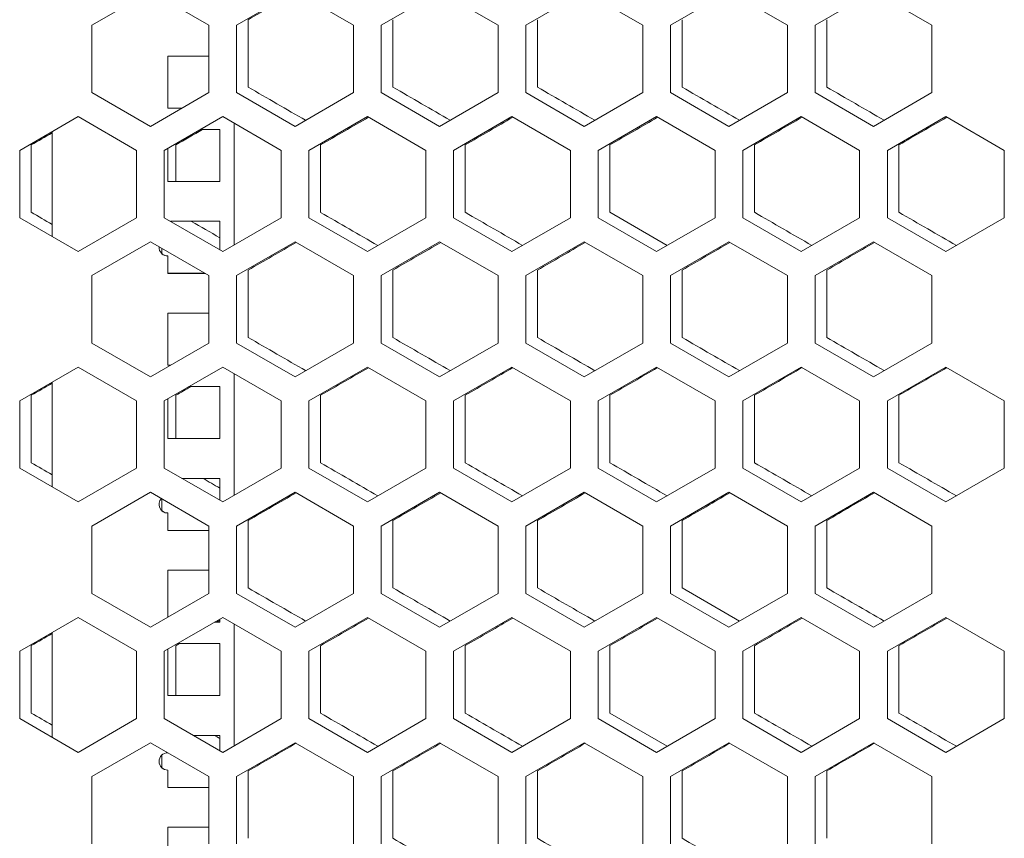
# Model space of a CAD drawing. Units: millimetres. Extents: x -525 to 2804, y -2127 to 960.
# Drawn here: x -262 to -92, y 277 to 419 of the extents above; entities that cross this region are included whole.
import ezdxf

# ---------------------------------------------------------------- set-up
doc = ezdxf.new("R2010")
doc.units = ezdxf.units.MM

# ---------------------------------------------------------------- blocks, each defined once
blk = doc.blocks.new('A$C10F56A51')
at = {"color": 0, "linetype": 'Continuous', "lineweight": 0, "extrusion": (0, 1, -2.22045e-16)}
for p, q in [((-2557.82, -1884.48), (-2547.72, -1878.65)), ((-2547.72, -1878.65), (-2537.62, -1884.48)), ((-2532.82, -1884.48), (-2522.72, -1878.65)), ((-2522.72, -1878.65), (-2512.62, -1884.48)), ((-2507.82, -1884.48), (-2497.72, -1878.65)), ((-2497.72, -1878.65), (-2487.62, -1884.48)), ((-2482.82, -1884.48), (-2472.72, -1878.65)), ((-2472.72, -1878.65), (-2462.62, -1884.48)), ((-2457.82, -1884.48), (-2447.72, -1878.65)), ((-2447.72, -1878.65), (-2437.62, -1884.48)), ((-2432.82, -1884.48), (-2422.72, -1878.65)), ((-2422.72, -1878.65), (-2412.62, -1884.48)), ((-2530.82, -1883.53), (-2530.82, -1895.19)), ((-2505.82, -1883.53), (-2505.82, -1895.19)), ((-2480.82, -1883.53), (-2480.82, -1895.19)), ((-2455.82, -1883.53), (-2455.82, -1895.19)), ((-2430.82, -1883.53), (-2430.82, -1895.19)), ((-2557.82, -1896.15), (-2557.82, -1884.48)), ((-2537.62, -1884.48), (-2537.62, -1896.15)), ((-2532.82, -1896.15), (-2532.82, -1884.48)), ((-2512.62, -1884.48), (-2512.62, -1896.15)), ((-2507.82, -1896.15), (-2507.82, -1884.48)), ((-2487.62, -1884.48), (-2487.62, -1896.15)), ((-2482.82, -1896.15), (-2482.82, -1884.48)), ((-2462.62, -1884.48), (-2462.62, -1896.15)), ((-2457.82, -1896.15), (-2457.82, -1884.48)), ((-2437.62, -1884.48), (-2437.62, -1896.15)), ((-2432.82, -1896.15), (-2432.82, -1884.48)), ((-2412.62, -1884.48), (-2412.62, -1896.15)), ((-2544.72, -1889.83), (-2544.72, -1898.83)), ((-2537.62, -1889.83), (-2544.72, -1889.83)), ((-2547.72, -1901.98), (-2557.82, -1896.15)), ((-2537.62, -1896.15), (-2547.72, -1901.98)), ((-2522.72, -1901.98), (-2532.82, -1896.15)), ((-2512.62, -1896.15), (-2522.72, -1901.98)), ((-2497.72, -1901.98), (-2507.82, -1896.15)), ((-2487.62, -1896.15), (-2497.72, -1901.98)), ((-2472.72, -1901.98), (-2482.82, -1896.15)), ((-2462.62, -1896.15), (-2472.72, -1901.98)), ((-2447.72, -1901.98), (-2457.82, -1896.15)), ((-2437.62, -1896.15), (-2447.72, -1901.98)), ((-2422.72, -1901.98), (-2432.82, -1896.15)), ((-2412.62, -1896.15), (-2422.72, -1901.98)), ((-2542.25, -1898.82), (-2544.72, -1898.82)), ((-2544.72, -1898.83), (-2542.27, -1898.83)), ((-2570.32, -1906.13), (-2560.22, -1900.3)), ((-2560.22, -1900.3), (-2550.12, -1906.13)), ((-2545.32, -1906.13), (-2535.22, -1900.3)), ((-2535.22, -1900.3), (-2525.12, -1906.13)), ((-2520.32, -1906.13), (-2510.22, -1900.3)), ((-2510.22, -1900.3), (-2500.12, -1906.13)), ((-2495.32, -1906.13), (-2485.22, -1900.3)), ((-2485.22, -1900.3), (-2475.12, -1906.13)), ((-2470.32, -1906.13), (-2460.22, -1900.3)), ((-2460.22, -1900.3), (-2450.12, -1906.13)), ((-2445.32, -1906.13), (-2435.22, -1900.3)), ((-2435.22, -1900.3), (-2425.12, -1906.13)), ((-2420.32, -1906.13), (-2410.22, -1900.3)), ((-2410.22, -1900.3), (-2400.12, -1906.13)), ((-2535.72, -1902.52), (-2539.06, -1902.52)), ((-2535.72, -1911.52), (-2535.72, -1902.52)), ((-2533.22, -1901.46), (-2533.22, -1922.47)), ((-2564.72, -1921.03), (-2564.72, -1902.9)), ((-2570.32, -1917.8), (-2570.32, -1906.13)), ((-2568.32, -1905.18), (-2568.32, -1916.84)), ((-2550.12, -1906.13), (-2550.12, -1917.8)), ((-2545.32, -1917.8), (-2545.32, -1906.13)), ((-2544.72, -1905.79), (-2544.72, -1911.52)), ((-2543.32, -1905.18), (-2543.32, -1911.51)), ((-2525.12, -1906.13), (-2525.12, -1917.8)), ((-2520.32, -1917.8), (-2520.32, -1906.13)), ((-2518.32, -1905.18), (-2518.32, -1916.84)), ((-2500.12, -1906.13), (-2500.12, -1917.8)), ((-2495.32, -1917.8), (-2495.32, -1906.13)), ((-2493.32, -1905.18), (-2493.32, -1916.84)), ((-2475.12, -1906.13), (-2475.12, -1917.8)), ((-2470.32, -1917.8), (-2470.32, -1906.13)), ((-2468.32, -1905.18), (-2468.32, -1916.84)), ((-2450.12, -1906.13), (-2450.12, -1917.8)), ((-2445.32, -1917.8), (-2445.32, -1906.13)), ((-2443.32, -1905.18), (-2443.32, -1916.84)), ((-2425.12, -1906.13), (-2425.12, -1917.8)), ((-2420.32, -1917.8), (-2420.32, -1906.13)), ((-2418.32, -1905.18), (-2418.32, -1916.84)), ((-2400.12, -1906.13), (-2400.12, -1917.8)), ((-2535.72, -1911.51), (-2544.72, -1911.51)), ((-2544.72, -1911.52), (-2535.72, -1911.52)), ((-2560.22, -1923.63), (-2570.32, -1917.8)), ((-2550.12, -1917.8), (-2560.22, -1923.63)), ((-2535.22, -1923.63), (-2545.32, -1917.8)), ((-2525.12, -1917.8), (-2535.22, -1923.63)), ((-2510.22, -1923.63), (-2520.32, -1917.8)), ((-2500.12, -1917.8), (-2510.22, -1923.63)), ((-2485.22, -1923.63), (-2495.32, -1917.8)), ((-2475.12, -1917.8), (-2485.22, -1923.63)), ((-2460.22, -1923.63), (-2470.32, -1917.8)), ((-2468.32, -1916.84), (-2458.39, -1922.57)), ((-2450.12, -1917.8), (-2460.22, -1923.63)), ((-2435.22, -1923.63), (-2445.32, -1917.8)), ((-2425.12, -1917.8), (-2435.22, -1923.63)), ((-2410.22, -1923.63), (-2420.32, -1917.8)), ((-2400.12, -1917.8), (-2410.22, -1923.63)), ((-2535.72, -1918.4), (-2544.26, -1918.4)), ((-2535.72, -1923.34), (-2535.72, -1918.4)), ((-2557.82, -1927.78), (-2547.72, -1921.95)), ((-2547.72, -1921.95), (-2537.62, -1927.78)), ((-2545.72, -1924.02), (-2545.72, -1923.11)), ((-2532.82, -1927.78), (-2522.72, -1921.95)), ((-2522.72, -1921.95), (-2512.62, -1927.78)), ((-2507.82, -1927.78), (-2497.72, -1921.95)), ((-2497.72, -1921.95), (-2487.62, -1927.78)), ((-2482.82, -1927.78), (-2472.72, -1921.95)), ((-2472.72, -1921.95), (-2462.62, -1927.78)), ((-2457.82, -1927.78), (-2447.72, -1921.95)), ((-2447.72, -1921.95), (-2437.62, -1927.78)), ((-2432.82, -1927.78), (-2422.72, -1921.95)), ((-2422.72, -1921.95), (-2412.62, -1927.78)), ((-2544.72, -1924.4), (-2544.72, -1924.39)), ((-2544.72, -1924.4), (-2544.72, -1927.4)), ((-2557.82, -1939.45), (-2557.82, -1927.78)), ((-2538.29, -1927.39), (-2544.72, -1927.39)), ((-2544.72, -1927.4), (-2538.28, -1927.4)), ((-2537.62, -1927.78), (-2537.62, -1939.45)), ((-2532.82, -1939.45), (-2532.82, -1927.78)), ((-2530.82, -1926.83), (-2530.82, -1938.49)), ((-2512.62, -1927.78), (-2512.62, -1939.45)), ((-2507.82, -1939.45), (-2507.82, -1927.78)), ((-2505.82, -1926.83), (-2505.82, -1938.49)), ((-2487.62, -1927.78), (-2487.62, -1939.45)), ((-2482.82, -1939.45), (-2482.82, -1927.78)), ((-2480.82, -1926.83), (-2480.82, -1938.49)), ((-2462.62, -1927.78), (-2462.62, -1939.45)), ((-2457.82, -1939.45), (-2457.82, -1927.78)), ((-2455.82, -1926.83), (-2455.82, -1938.49)), ((-2437.62, -1927.78), (-2437.62, -1939.45)), ((-2432.82, -1939.45), (-2432.82, -1927.78)), ((-2430.82, -1926.83), (-2430.82, -1938.49)), ((-2412.62, -1927.78), (-2412.62, -1939.45)), ((-2544.72, -1934.28), (-2544.72, -1943.28)), ((-2537.62, -1934.28), (-2544.72, -1934.28)), ((-2547.72, -1945.28), (-2557.82, -1939.45)), ((-2537.62, -1939.45), (-2547.72, -1945.28)), ((-2522.72, -1945.28), (-2532.82, -1939.45)), ((-2512.62, -1939.45), (-2522.72, -1945.28)), ((-2497.72, -1945.28), (-2507.82, -1939.45)), ((-2487.62, -1939.45), (-2497.72, -1945.28)), ((-2472.72, -1945.28), (-2482.82, -1939.45)), ((-2462.62, -1939.45), (-2472.72, -1945.28)), ((-2447.72, -1945.28), (-2457.82, -1939.45)), ((-2437.62, -1939.45), (-2447.72, -1945.28)), ((-2422.72, -1945.28), (-2432.82, -1939.45)), ((-2412.62, -1939.45), (-2422.72, -1945.28)), ((-2570.32, -1949.44), (-2560.22, -1943.6)), ((-2560.22, -1943.6), (-2550.12, -1949.44)), ((-2545.32, -1949.44), (-2535.22, -1943.6)), ((-2544.24, -1943.27), (-2544.72, -1943.27)), ((-2544.72, -1943.28), (-2544.26, -1943.28)), ((-2535.22, -1943.6), (-2525.12, -1949.44)), ((-2520.32, -1949.44), (-2510.22, -1943.6)), ((-2510.22, -1943.6), (-2500.12, -1949.44)), ((-2495.32, -1949.44), (-2485.22, -1943.6)), ((-2485.22, -1943.6), (-2475.12, -1949.44)), ((-2470.32, -1949.44), (-2460.22, -1943.6)), ((-2460.22, -1943.6), (-2450.12, -1949.44)), ((-2445.32, -1949.44), (-2435.22, -1943.6)), ((-2435.22, -1943.6), (-2425.12, -1949.44)), ((-2420.32, -1949.44), (-2410.22, -1943.6)), ((-2410.22, -1943.6), (-2400.12, -1949.44)), ((-2533.22, -1944.76), (-2533.22, -1965.77)), ((-2564.72, -1964.33), (-2564.72, -1946.2)), ((-2535.72, -1946.97), (-2541.05, -1946.97)), ((-2535.72, -1955.97), (-2535.72, -1946.97)), ((-2568.32, -1948.48), (-2568.32, -1960.14)), ((-2543.32, -1948.48), (-2543.32, -1955.96)), ((-2518.32, -1948.48), (-2518.32, -1960.14)), ((-2493.32, -1948.48), (-2493.32, -1960.14)), ((-2468.32, -1948.48), (-2468.32, -1960.14)), ((-2443.32, -1948.48), (-2443.32, -1960.14)), ((-2418.32, -1948.48), (-2418.32, -1960.14)), ((-2570.32, -1961.1), (-2570.32, -1949.44)), ((-2550.12, -1949.44), (-2550.12, -1961.1)), ((-2545.32, -1961.1), (-2545.32, -1949.44)), ((-2544.72, -1949.09), (-2544.72, -1955.97)), ((-2525.12, -1949.44), (-2525.12, -1961.1)), ((-2520.32, -1961.1), (-2520.32, -1949.44)), ((-2500.12, -1949.44), (-2500.12, -1961.1)), ((-2495.32, -1961.1), (-2495.32, -1949.44)), ((-2475.12, -1949.44), (-2475.12, -1961.1)), ((-2470.32, -1961.1), (-2470.32, -1949.44)), ((-2450.12, -1949.44), (-2450.12, -1961.1)), ((-2445.32, -1961.1), (-2445.32, -1949.44)), ((-2425.12, -1949.44), (-2425.12, -1961.1)), ((-2420.32, -1961.1), (-2420.32, -1949.44)), ((-2400.12, -1949.44), (-2400.12, -1961.1)), ((-2535.72, -1955.96), (-2544.72, -1955.96)), ((-2544.72, -1955.97), (-2535.72, -1955.97)), ((-2560.22, -1966.93), (-2570.32, -1961.1)), ((-2550.12, -1961.1), (-2560.22, -1966.93)), ((-2535.22, -1966.93), (-2545.32, -1961.1)), ((-2525.12, -1961.1), (-2535.22, -1966.93)), ((-2510.22, -1966.93), (-2520.32, -1961.1)), ((-2500.12, -1961.1), (-2510.22, -1966.93)), ((-2485.22, -1966.93), (-2495.32, -1961.1)), ((-2475.12, -1961.1), (-2485.22, -1966.93)), ((-2460.22, -1966.93), (-2470.32, -1961.1)), ((-2450.12, -1961.1), (-2460.22, -1966.93)), ((-2435.22, -1966.93), (-2445.32, -1961.1)), ((-2425.12, -1961.1), (-2435.22, -1966.93)), ((-2410.22, -1966.93), (-2420.32, -1961.1)), ((-2400.12, -1961.1), (-2410.22, -1966.93)), ((-2535.72, -1962.85), (-2542.27, -1962.85)), ((-2535.72, -1966.64), (-2535.72, -1962.85)), ((-2557.82, -1971.09), (-2547.72, -1965.25)), ((-2547.72, -1965.25), (-2537.62, -1971.09)), ((-2532.82, -1971.09), (-2522.72, -1965.25)), ((-2522.72, -1965.25), (-2512.62, -1971.09)), ((-2507.82, -1971.09), (-2497.72, -1965.25)), ((-2497.72, -1965.25), (-2487.62, -1971.09)), ((-2482.82, -1971.09), (-2472.72, -1965.25)), ((-2472.72, -1965.25), (-2462.62, -1971.09)), ((-2457.82, -1971.09), (-2447.72, -1965.25)), ((-2447.72, -1965.25), (-2437.62, -1971.09)), ((-2432.82, -1971.09), (-2422.72, -1965.25)), ((-2422.72, -1965.25), (-2412.62, -1971.09)), ((-2545.72, -1968.47), (-2545.72, -1966.41)), ((-2544.72, -1968.85), (-2544.72, -1968.84)), ((-2544.72, -1968.85), (-2544.72, -1971.85)), ((-2530.82, -1970.13), (-2530.82, -1981.8)), ((-2505.82, -1970.13), (-2505.82, -1981.8)), ((-2480.82, -1970.13), (-2480.82, -1981.8)), ((-2455.82, -1970.13), (-2455.82, -1981.8)), ((-2430.82, -1970.13), (-2430.82, -1981.8)), ((-2557.82, -1982.75), (-2557.82, -1971.09)), ((-2537.62, -1971.84), (-2544.72, -1971.84)), ((-2544.72, -1971.85), (-2537.62, -1971.85)), ((-2537.62, -1971.09), (-2537.62, -1982.75)), ((-2532.82, -1982.75), (-2532.82, -1971.09)), ((-2512.62, -1971.09), (-2512.62, -1982.75)), ((-2507.82, -1982.75), (-2507.82, -1971.09)), ((-2487.62, -1971.09), (-2487.62, -1982.75)), ((-2482.82, -1982.75), (-2482.82, -1971.09)), ((-2462.62, -1971.09), (-2462.62, -1982.75)), ((-2457.82, -1982.75), (-2457.82, -1971.09)), ((-2437.62, -1971.09), (-2437.62, -1982.75)), ((-2432.82, -1982.75), (-2432.82, -1971.09)), ((-2412.62, -1971.09), (-2412.62, -1982.75)), ((-2544.72, -1978.73), (-2544.72, -1986.85)), ((-2537.62, -1978.73), (-2544.72, -1978.73)), ((-2547.72, -1988.58), (-2557.82, -1982.75)), ((-2537.62, -1982.75), (-2547.72, -1988.58)), ((-2522.72, -1988.58), (-2532.82, -1982.75)), ((-2512.62, -1982.75), (-2522.72, -1988.58)), ((-2497.72, -1988.58), (-2507.82, -1982.75)), ((-2487.62, -1982.75), (-2497.72, -1988.58)), ((-2472.72, -1988.58), (-2482.82, -1982.75)), ((-2462.62, -1982.75), (-2472.72, -1988.58)), ((-2447.72, -1988.58), (-2457.82, -1982.75)), ((-2455.82, -1981.8), (-2445.89, -1987.53)), ((-2437.62, -1982.75), (-2447.72, -1988.58)), ((-2422.72, -1988.58), (-2432.82, -1982.75)), ((-2412.62, -1982.75), (-2422.72, -1988.58)), ((-2570.32, -1992.74), (-2560.22, -1986.91)), ((-2560.22, -1986.91), (-2550.12, -1992.74)), ((-2545.32, -1992.74), (-2535.22, -1986.91)), ((-2536.65, -1987.73), (-2535.72, -1987.73)), ((-2535.72, -1987.72), (-2536.63, -1987.72)), ((-2535.72, -1987.73), (-2535.72, -1987.19)), ((-2535.22, -1986.91), (-2525.12, -1992.74)), ((-2520.32, -1992.74), (-2510.22, -1986.91)), ((-2510.22, -1986.91), (-2500.12, -1992.74)), ((-2495.32, -1992.74), (-2485.22, -1986.91)), ((-2485.22, -1986.91), (-2475.12, -1992.74)), ((-2470.32, -1992.74), (-2460.22, -1986.91)), ((-2460.22, -1986.91), (-2450.12, -1992.74)), ((-2445.32, -1992.74), (-2435.22, -1986.91)), ((-2435.22, -1986.91), (-2425.12, -1992.74)), ((-2420.32, -1992.74), (-2410.22, -1986.91)), ((-2410.22, -1986.91), (-2400.12, -1992.74)), ((-2564.72, -2007.63), (-2564.72, -1989.5)), ((-2533.22, -1988.06), (-2533.22, -2009.08)), ((-2570.32, -2004.4), (-2570.32, -1992.74)), ((-2568.32, -1991.78), (-2568.32, -2003.45)), ((-2550.12, -1992.74), (-2550.12, -2004.4)), ((-2545.32, -2004.4), (-2545.32, -1992.74)), ((-2544.72, -1992.39), (-2544.72, -2000.42)), ((-2543.32, -1991.78), (-2543.32, -2000.41)), ((-2535.72, -1991.42), (-2543.04, -1991.42)), ((-2535.72, -2000.42), (-2535.72, -1991.42)), ((-2525.12, -1992.74), (-2525.12, -2004.4)), ((-2520.32, -2004.4), (-2520.32, -1992.74)), ((-2518.32, -1991.78), (-2518.32, -2003.45)), ((-2500.12, -1992.74), (-2500.12, -2004.4)), ((-2495.32, -2004.4), (-2495.32, -1992.74)), ((-2493.32, -1991.78), (-2493.32, -2003.45)), ((-2475.12, -1992.74), (-2475.12, -2004.4)), ((-2470.32, -2004.4), (-2470.32, -1992.74)), ((-2468.32, -1991.78), (-2468.32, -2003.45)), ((-2450.12, -1992.74), (-2450.12, -2004.4)), ((-2445.32, -2004.4), (-2445.32, -1992.74)), ((-2443.32, -1991.78), (-2443.32, -2003.45)), ((-2425.12, -1992.74), (-2425.12, -2004.4)), ((-2420.32, -2004.4), (-2420.32, -1992.74)), ((-2418.32, -1991.78), (-2418.32, -2003.45)), ((-2400.12, -1992.74), (-2400.12, -2004.4)), ((-2535.72, -2000.41), (-2544.72, -2000.41)), ((-2544.72, -2000.42), (-2535.72, -2000.42)), ((-2560.22, -2010.23), (-2570.32, -2004.4)), ((-2550.12, -2004.4), (-2560.22, -2010.23)), ((-2535.22, -2010.23), (-2545.32, -2004.4)), ((-2525.12, -2004.4), (-2535.22, -2010.23)), ((-2510.22, -2010.23), (-2520.32, -2004.4)), ((-2500.12, -2004.4), (-2510.22, -2010.23)), ((-2485.22, -2010.23), (-2495.32, -2004.4)), ((-2475.12, -2004.4), (-2485.22, -2010.23)), ((-2460.22, -2010.23), (-2470.32, -2004.4)), ((-2468.32, -2003.45), (-2458.39, -2009.18)), ((-2450.12, -2004.4), (-2460.22, -2010.23)), ((-2435.22, -2010.23), (-2445.32, -2004.4)), ((-2425.12, -2004.4), (-2435.22, -2010.23)), ((-2410.22, -2010.23), (-2420.32, -2004.4)), ((-2400.12, -2004.4), (-2410.22, -2010.23)), ((-2535.72, -2007.3), (-2540.29, -2007.3)), ((-2535.72, -2009.94), (-2535.72, -2007.3)), ((-2557.82, -2014.39), (-2547.72, -2008.56)), ((-2547.72, -2008.56), (-2537.62, -2014.39)), ((-2532.82, -2014.39), (-2522.72, -2008.56)), ((-2522.72, -2008.56), (-2512.62, -2014.39)), ((-2507.82, -2014.39), (-2497.72, -2008.56)), ((-2497.72, -2008.56), (-2487.62, -2014.39)), ((-2482.82, -2014.39), (-2472.72, -2008.56)), ((-2472.72, -2008.56), (-2462.62, -2014.39)), ((-2457.82, -2014.39), (-2447.72, -2008.56)), ((-2447.72, -2008.56), (-2437.62, -2014.39)), ((-2432.82, -2014.39), (-2422.72, -2008.56)), ((-2422.72, -2008.56), (-2412.62, -2014.39)), ((-2545.72, -2012.92), (-2545.72, -2010.69)), ((-2544.72, -2010.29), (-2544.72, -2010.3)), ((-2544.72, -2013.3), (-2544.72, -2013.29)), ((-2544.72, -2013.3), (-2544.72, -2016.3)), ((-2530.82, -2013.43), (-2530.82, -2025.1)), ((-2505.82, -2013.43), (-2505.82, -2025.1)), ((-2480.82, -2013.43), (-2480.82, -2025.1)), ((-2455.82, -2013.43), (-2455.82, -2025.1)), ((-2430.82, -2013.43), (-2430.82, -2025.1)), ((-2557.82, -2026.05), (-2557.82, -2014.39)), ((-2537.62, -2014.39), (-2537.62, -2026.05)), ((-2532.82, -2026.05), (-2532.82, -2014.39)), ((-2512.62, -2014.39), (-2512.62, -2026.05)), ((-2507.82, -2026.05), (-2507.82, -2014.39)), ((-2487.62, -2014.39), (-2487.62, -2026.05)), ((-2482.82, -2026.05), (-2482.82, -2014.39)), ((-2462.62, -2014.39), (-2462.62, -2026.05)), ((-2457.82, -2026.05), (-2457.82, -2014.39)), ((-2437.62, -2014.39), (-2437.62, -2026.05)), ((-2432.82, -2026.05), (-2432.82, -2014.39)), ((-2412.62, -2014.39), (-2412.62, -2026.05)), ((-2537.62, -2016.29), (-2544.72, -2016.29)), ((-2544.72, -2016.3), (-2537.62, -2016.3)), ((-2544.72, -2023.18), (-2544.72, -2030.15)), ((-2537.62, -2023.18), (-2544.72, -2023.18))]:
    blk.add_line(p, q, dxfattribs=at)
at = {"color": 0, "linetype": 'Continuous', "lineweight": 0}
for centre, start in [((-2544.72, -1922.9), 176.8384), ((-2544.72, -1967.35), 137.7755), ((-2544.72, -2011.8), 90)]:
    blk.add_arc(centre, 1.5, start, 270, dxfattribs=at)
at = {"color": 0, "linetype": 'Continuous', "lineweight": 0, "extrusion": (0, -2.22045e-16, -1)}
for centre in [(2544.72, -1922.89), (2544.72, -1967.34), (2544.72, -2011.79)]:
    blk.add_arc(centre, 1.5, 270, 311.8103, dxfattribs=at)
for centre, major_axis, start_param, end_param in [((-2308.48, -1755.16), (-3599.83, -2078.36), -1.511297, -1.508994), ((-2308.4, -2009.17), (3601.25, -2079.18), -1.625643, -1.622883), ((-2308.31, -1812.8), (-3603.06, -2080.23), -1.528672, -1.526374), ((-2308.64, -2066.77), (3597.37, -2076.94), -1.643044, -1.64204), ((-2308.4, -1812.85), (-3601.25, -2079.18), -1.518251, -1.51595), ((-2308.4, -1856.15), (-3601.25, -2079.18), -1.518251, -1.51595), ((-2308.29, -1884.96), (-3603.57, -2080.52), -1.532144, -1.529846), ((-2308.26, -1899.37), (-3604.47, -2081.04), -1.539085, -1.536788), ((-2308.4, -2095.77), (3601.25, -2079.18), -1.625643, -1.622883), ((-2308.53, -1856.23), (-3599.05, -2077.92), -1.50763, -1.507472), ((-2308.25, -1928.23), (-3604.86, -2081.27), -1.542554, -1.540258), ((-2308.34, -2124.68), (3602.5, -2079.9), -1.618692, -1.615934)]:
    blk.add_ellipse(centre, major_axis=major_axis, ratio=0.000001, start_param=start_param, end_param=end_param, dxfattribs=at)
at = {"color": 0, "linetype": 'Continuous', "lineweight": 0}
for centre, major_axis, start_param, end_param in [((-2308.48, -2023.56), (3599.83, -2078.36), -1.632599, -1.629836), ((-2308.34, -1994.77), (3602.5, -2079.9), -1.618692, -1.615934), ((-2308.37, -1798.4), (-3601.9, -2079.56), -1.521726, -1.519426), ((-2308.27, -1827.21), (-3604.04, -2080.8), -1.535615, -1.533318), ((-2308.53, -1769.63), (-3599.05, -2077.91), -1.506795, -1.505514), ((-2308.64, -1755.26), (-3597.37, -2076.94), -1.499552, -1.498549), ((-2308.44, -2038.02), (3600.56, -2078.79), -1.62912, -1.626359), ((-2308.25, -1980.39), (3604.86, -2081.27), -1.601335, -1.59858), ((-2308.53, -2052.4), (3599.05, -2077.91), -1.635326, -1.633963), ((-2308.48, -1798.47), (-3599.83, -2078.36), -1.511297, -1.508994), ((-2308.34, -1827.25), (-3602.5, -2079.9), -1.5252, -1.5229), ((-2308.29, -1841.66), (-3603.57, -2080.52), -1.532144, -1.529846), ((-2308.4, -2052.47), (3601.25, -2079.18), -1.625643, -1.622883), ((-2308.37, -1841.7), (-3601.9, -2079.56), -1.521726, -1.519426), ((-2308.31, -1856.1), (-3603.06, -2080.23), -1.528672, -1.526374), ((-2308.27, -1870.51), (-3604.04, -2080.8), -1.535615, -1.533318), ((-2308.25, -1884.93), (-3604.86, -2081.27), -1.542554, -1.540258), ((-2308.64, -1798.56), (-3597.37, -2076.94), -1.499552, -1.498549), ((-2308.53, -1812.93), (-3599.05, -2077.91), -1.506241, -1.505514), ((-2308.44, -2081.32), (3600.56, -2078.79), -1.62912, -1.626359), ((-2308.31, -2052.52), (3603.06, -2080.23), -1.615219, -1.612462), ((-2308.27, -2038.11), (3604.04, -2080.8), -1.608275, -1.605519), ((-2308.25, -2023.69), (3604.86, -2081.27), -1.601335, -1.59858), ((-2308.53, -2095.7), (3599.05, -2077.91), -1.634772, -1.633963), ((-2308.48, -1841.77), (-3599.83, -2078.36), -1.511297, -1.508994), ((-2308.48, -2110.16), (3599.83, -2078.36), -1.632598, -1.629836), ((-2308.37, -1885), (-3601.9, -2079.56), -1.521726, -1.519426), ((-2308.31, -1899.4), (-3603.06, -2080.23), -1.528672, -1.526374), ((-2308.27, -1913.82), (-3604.04, -2080.8), -1.535615, -1.533318), ((-2308.64, -1841.86), (-3597.37, -2076.94), -1.499552, -1.498549), ((-2308.64, -2153.37), (3597.37, -2076.94), -1.643044, -1.64204), ((-2308.44, -2124.62), (3600.56, -2078.79), -1.62912, -1.626359), ((-2308.25, -2067), (3604.86, -2081.27), -1.601335, -1.59858), ((-2308.4, -1899.46), (-3601.25, -2079.18), -1.518251, -1.51595), ((-2308.26, -1942.68), (-3604.47, -2081.04), -1.539085, -1.536788)]:
    blk.add_ellipse(centre, major_axis=major_axis, ratio=0.000001, start_param=start_param, end_param=end_param, dxfattribs=at)
at = {"color": 0, "linetype": 'Continuous', "lineweight": 0, "extrusion": (2.46519e-32, -2.22045e-16, -1)}
for centre, major_axis, start_param, end_param in [((-2308.29, -1980.37), (3603.57, -2080.52), -1.611747, -1.60899), ((-2308.25, -1841.63), (-3604.86, -2081.27), -1.542554, -1.540258), ((-2308.37, -2023.62), (3601.9, -2079.56), -1.622167, -1.619408), ((-2308.48, -2066.86), (3599.83, -2078.36), -1.632599, -1.629836), ((-2308.26, -2009.25), (3604.47, -2081.04), -1.604805, -1.60205), ((-2308.44, -1827.31), (-3600.56, -2078.79), -1.514775, -1.512473), ((-2308.37, -2110.23), (3601.9, -2079.56), -1.622167, -1.619408)]:
    blk.add_ellipse(centre, major_axis=major_axis, ratio=0.000001, start_param=start_param, end_param=end_param, dxfattribs=at)
at = {"color": 0, "linetype": 'Continuous', "lineweight": 0, "extrusion": (-1.2326e-32, -2.22045e-16, -1)}
for centre, major_axis, start_param, end_param in [((-2308.26, -1965.95), (3604.47, -2081.04), -1.604805, -1.60205), ((-2308.44, -1784.01), (-3600.56, -2078.79), -1.514774, -1.512473), ((-2308.27, -1994.81), (3604.04, -2080.8), -1.608275, -1.605519), ((-2308.29, -2023.67), (3603.57, -2080.52), -1.611747, -1.60899), ((-2308.37, -2066.93), (3601.9, -2079.56), -1.622167, -1.619408), ((-2308.34, -1870.55), (-3602.5, -2079.9), -1.5252, -1.5229), ((-2308.53, -1856.23), (-3599.05, -2077.91), -1.505687, -1.505514), ((-2308.34, -1913.85), (-3602.5, -2079.9), -1.5252, -1.5229)]:
    blk.add_ellipse(centre, major_axis=major_axis, ratio=0.000001, start_param=start_param, end_param=end_param, dxfattribs=at)
at = {"color": 0, "linetype": 'Continuous', "lineweight": 0, "extrusion": (-2.46519e-32, -2.22045e-16, -1)}
for centre, major_axis, start_param, end_param in [((-2308.26, -1856.07), (-3604.47, -2081.04), -1.539085, -1.536788), ((-2308.26, -2052.55), (3604.47, -2081.04), -1.604805, -1.602049), ((-2308.27, -2081.41), (3604.04, -2080.8), -1.608275, -1.605519), ((-2308.29, -1928.26), (-3603.57, -2080.52), -1.532144, -1.529846), ((-2308.29, -2110.27), (3603.57, -2080.52), -1.611746, -1.60899)]:
    blk.add_ellipse(centre, major_axis=major_axis, ratio=0.000001, start_param=start_param, end_param=end_param, dxfattribs=at)
at = {"color": 0, "linetype": 'Continuous', "lineweight": 0, "extrusion": (1.2326e-32, -2.22045e-16, -1)}
for centre, major_axis, start_param, end_param in [((-2308.34, -2038.08), (3602.5, -2079.9), -1.618692, -1.615934), ((-2308.64, -2110.07), (3597.37, -2076.94), -1.643044, -1.64204), ((-2308.34, -2081.38), (3602.5, -2079.9), -1.618692, -1.615934), ((-2308.53, -2139), (3599.05, -2077.91), -1.634218, -1.633963)]:
    blk.add_ellipse(centre, major_axis=major_axis, ratio=0.000001, start_param=start_param, end_param=end_param, dxfattribs=at)
at = {"color": 0, "linetype": 'Continuous', "lineweight": 0, "extrusion": (-3.69779e-32, -2.22045e-16, -1)}
for centre, major_axis, start_param, end_param in [((-2308.44, -1870.61), (-3600.56, -2078.79), -1.514774, -1.512473), ((-2308.48, -1885.07), (-3599.83, -2078.36), -1.511297, -1.508994)]:
    blk.add_ellipse(centre, major_axis=major_axis, ratio=0.000001, start_param=start_param, end_param=end_param, dxfattribs=at)
at = {"color": 0, "linetype": 'Continuous', "lineweight": 0, "extrusion": (3.69779e-32, -2.22045e-16, -1)}
blk.add_ellipse((-2308.4, -2139.08), major_axis=(3601.25, -2079.18), ratio=0.000001, start_param=-1.625643, end_param=-1.622883, dxfattribs=at)

msp = doc.modelspace()

# ---------------------------------------------------------------- block references
msp.add_blockref('A$C10F56A51', (2307.996, 2302.166))

doc.saveas('drawing.dxf')
